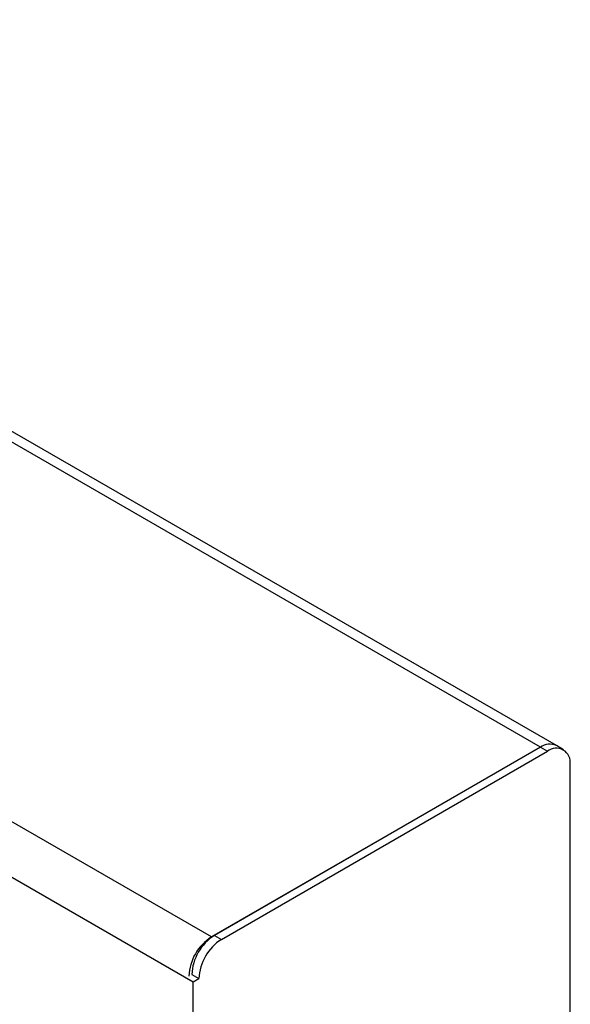
# Model space of a CAD drawing. Units: millimetres. Extents: x -190 to 495, y -166 to 281.
# Drawn here: x -108 to -67, y -52 to 22 of the extents above; entities that cross this region are included whole.
import ezdxf

# ---------------------------------------------------------------- set-up
doc = ezdxf.new("R2010")
doc.units = ezdxf.units.MM
doc.layers.add('132456', color=7, linetype='Continuous')

# ---------------------------------------------------------------- blocks, each defined once
blk = doc.blocks.new('1038155-M_003_ISO_view')
for p, q in [((0, 0), (-94.399, 54.495)), ((1.2, 0.119), (-93.199, 54.614)), ((-24.678, -14.246), (-119.077, 40.249)), ((-121.516, 37.493), (-26.057, -17.614)), ((0, 0), (-24.678, -14.246)), ((0, 0), (-24.466, -14.124)), ((0, 0), (0.53, -0.306)), ((1.73, -0.187), (1.2, 0.119)), ((-23.936, -14.43), (0.53, -0.306)), ((2.227, -121.808), (2.227, -1.286)), ((-24.678, -14.246), (-24.678, -14.262)), ((-24.466, -14.124), (-23.936, -14.43)), ((-26.163, -17.063), (-25.633, -17.369)), ((-26.057, -17.614), (-25.633, -17.369)), ((-26.057, -38.844), (-26.057, -17.614))]:
    blk.add_line(p, q)
for centre, radius, start, end in [((0.703, -0.981), 1.207, 65.69288, 125.61758), ((1.193, -1.118), 1.048, 350.78596, 129.20329), ((-22.77, -17.308), 3.608, 121.93859, 178.06141), ((-22.478, -17.231), 3.688, 122.60548, 177.39452), ((-21.948, -17.537), 3.688, 122.60548, 177.39452)]:
    blk.add_arc(centre, radius, start, end)

msp = doc.modelspace()

# ---------------------------------------------------------------- block references
at = {"layer": '132456'}
msp.add_blockref('1038155-M_003_ISO_view', (-68.744, -32.606), dxfattribs=at)

doc.saveas('drawing.dxf')
